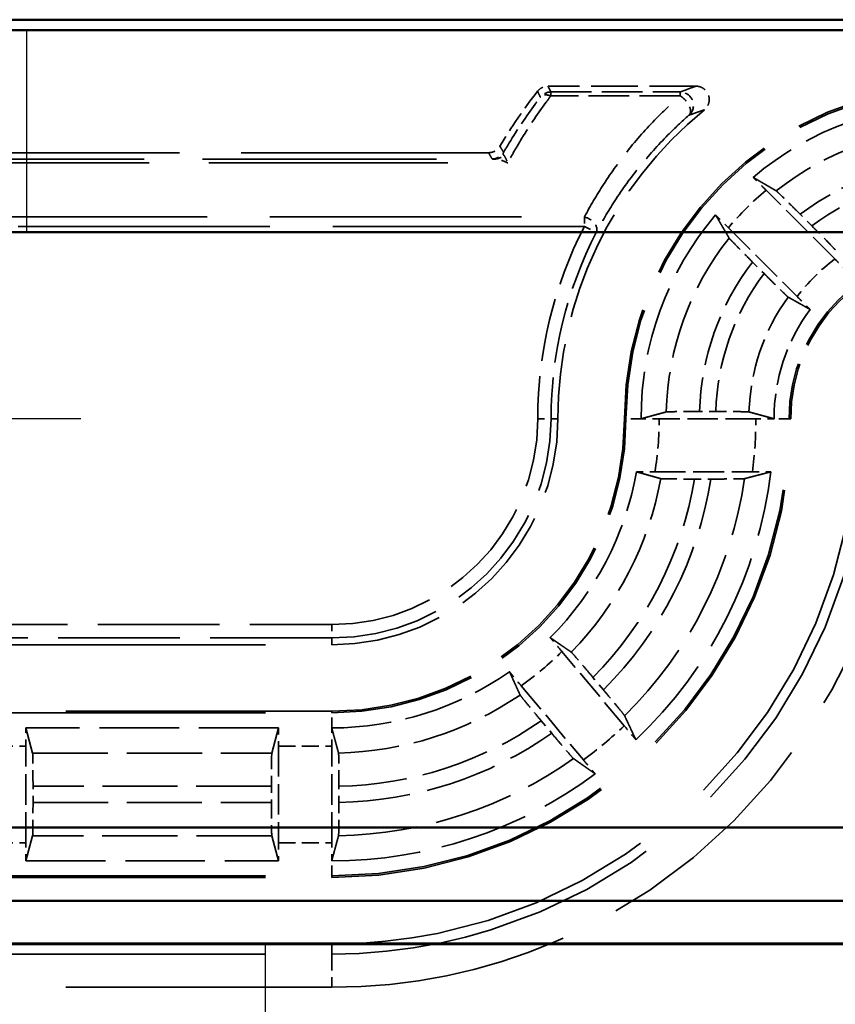
# Model space of a CAD drawing. Units: millimetres. Extents: x 1 to 845, y 1 to 593.
# Drawn here: x 237 to 249, y 387 to 402 of the extents above; entities that cross this region are included whole.
import ezdxf

# ---------------------------------------------------------------- set-up
doc = ezdxf.new("R2010")
doc.units = ezdxf.units.MM
for name, pattern in [('CHAIN', [0.3543, 0.2362, -0.0295, 0.0591, -0.0295]), ('DASH_DOT', [0.37, 0.24, -0.06, 0.01, -0.06]), ('DASHED', [0.2067, 0.1654, -0.0413])]:
    doc.linetypes.add(name, pattern=pattern)
for name, color, linetype, lineweight in [('Mittelpunktmarkierung (ISO)', 1, 'DASH_DOT', 25), ('Sichtbar (ISO)', 7, 'Continuous', 50), ('Sichtbar schmal (ISO)', 1, 'Continuous', 25), ('Verdeckt (ISO)', 5, 'DASHED', 35), ('Verdeckt schmal (ISO)', 5, 'DASHED', 35)]:
    doc.layers.add(name, color=color, linetype=linetype, lineweight=lineweight)

msp = doc.modelspace()

# ---------------------------------------------------------------- linework, layer by layer
at = {"layer": 'Mittelpunktmarkierung (ISO)', "linetype": 'CHAIN', "ltscale": 13.837056}
msp.add_line((237.6066223, 395.6956495), (225.1542611, 395.6956495), dxfattribs=at)
at = {"layer": 'Mittelpunktmarkierung (ISO)', "linetype": 'CHAIN', "ltscale": 13.000482}
msp.add_line((240.3804417, 387.7954041), (240.3804417, 376.0958949), dxfattribs=at)
at = {"layer": 'Sichtbar (ISO)'}
for p, q in [((339.3809558, 401.6956495), (231.3799277, 401.6956495)), ((236.7884272, 401.5390818), (333.9724563, 401.5390818)), ((333.9724563, 398.4992887), (236.7884272, 398.4992887)), ((228.5768025, 389.5456495), (342.184081, 389.5456495)), ((341.084081, 388.4456495), (229.6768025, 388.4456495)), ((340.4900413, 387.805249), (230.2708422, 387.805249)), ((340.4804417, 387.7956495), (230.2804417, 387.7956495))]:
    msp.add_line(p, q, dxfattribs=at)
msp.add_arc((236.7884272, 404.6956495), 6.1963608, 239.00272744, 270, dxfattribs=at)
msp.add_rational_spline([(234.8877743, 401.5320908), (235.9131144, 401.5390818), (236.7884272, 401.5390818)], [1.37036674376, 1.48780613143, 1.48780613143], degree=2, dxfattribs=at)
at = {"layer": 'Sichtbar schmal (ISO)'}
msp.add_line((236.7884272, 401.5390818), (236.7884272, 398.4992887), dxfattribs=at)
at = {"layer": 'Verdeckt (ISO)', "ltscale": 4.235778}
msp.add_line((246.8561797, 400.6956495), (244.6322676, 400.6956495), dxfattribs=at)
at = {"layer": 'Verdeckt (ISO)', "ltscale": 22.475418}
msp.add_line((243.7377193, 399.6956495), (234.4463812, 399.6956495), dxfattribs=at)
at = {"layer": 'Verdeckt (ISO)', "ltscale": 2.783624}
for p, q in [((248.9440811, 398.0976955), (247.910641, 399.1311357)), ((247.3449555, 398.5654503), (248.3783957, 397.5320101))]:
    msp.add_line(p, q, dxfattribs=at)
at = {"layer": 'Verdeckt (ISO)', "ltscale": 0.469012}
for p, q in [((248.599161, 398.5946686), (248.425006, 398.7688235)), ((247.7072677, 398.0510852), (247.8814226, 397.8769303))]:
    msp.add_line(p, q, dxfattribs=at)
at = {"layer": 'Verdeckt (ISO)', "ltscale": 0.464883}
msp.add_line((247.1540472, 395.8031671), (246.9099229, 395.8031671), dxfattribs=at)
at = {"layer": 'Verdeckt (ISO)', "ltscale": 2.767113}
for p, q in [((247.7568602, 395.6956495), (246.3040233, 395.6956495)), ((236.7804417, 389.3192311), (236.7804417, 390.7720679)), ((240.5804417, 390.7720679), (240.5804417, 389.3192311)), ((241.3804417, 389.3192311), (241.3804417, 390.7720679))]:
    msp.add_line(p, q, dxfattribs=at)
at = {"layer": 'Verdeckt (ISO)', "ltscale": 2.795768}
msp.add_line((246.2385953, 394.8956495), (247.7064762, 394.8956495), dxfattribs=at)
at = {"layer": 'Verdeckt (ISO)', "ltscale": 0.470809}
msp.add_line((246.8334284, 394.7881319), (247.080664, 394.7881319), dxfattribs=at)
at = {"layer": 'Verdeckt (ISO)', "ltscale": 24.189648}
for p, q in [((231.3804417, 392.2956495), (241.3804417, 392.2956495)), ((241.3804417, 391.2956495), (231.3804417, 391.2956495)), ((231.3804417, 388.7956495), (241.3804417, 388.7956495))]:
    msp.add_line(p, q, dxfattribs=at)
at = {"layer": 'Verdeckt (ISO)', "ltscale": 2.774192}
for p, q in [((245.7774698, 391.0777651), (244.8412152, 392.1935498)), ((244.2283797, 391.6793197), (245.1646342, 390.563535))]:
    msp.add_line(p, q, dxfattribs=at)
at = {"layer": 'Verdeckt (ISO)', "ltscale": 0.466579}
for p, q in [((245.4650306, 391.6173833), (245.3075382, 391.8050755)), ((244.529976, 391.1526234), (244.6874685, 390.9649312))]:
    msp.add_line(p, q, dxfattribs=at)
at = {"layer": 'Verdeckt (ISO)', "ltscale": 7.24154}
for p, q in [((240.5814373, 391.0456495), (236.7794461, 391.0456495)), ((236.7794461, 389.0456495), (240.5814373, 389.0456495))]:
    msp.add_line(p, q, dxfattribs=at)
at = {"layer": 'Verdeckt (ISO)', "ltscale": 20.351061}
for p, q in [((236.8821253, 390.6671551), (236.7794461, 391.0456495)), ((240.5814373, 391.0456495), (240.4787582, 390.6671551)), ((236.7794461, 389.0456495), (236.8821253, 389.4241439)), ((240.4787582, 389.4241439), (240.5814373, 389.0456495))]:
    msp.add_line(p, q, dxfattribs=at)
at = {"layer": 'Verdeckt (ISO)', "ltscale": 0.464691}
for p, q in [((236.8879594, 389.9236376), (236.8879594, 390.1676614)), ((240.4729241, 390.1676614), (240.4729241, 389.9236376))]:
    msp.add_line(p, q, dxfattribs=at)
at = {"layer": 'Verdeckt (ISO)', "ltscale": 0.464776}
msp.add_line((241.4879594, 389.9246391), (241.4879594, 390.1687071), dxfattribs=at)
at = {"layer": 'Verdeckt (ISO)', "ltscale": 14.959352}
msp.add_arc((250.7804417, 395.6956495), 5, 90, 180, dxfattribs=at)
at = {"layer": 'Verdeckt (ISO)', "ltscale": 1.906671}
msp.add_arc((250.7804417, 395.6956495), 8, 142.02010026, 149.18987358, dxfattribs=at)
at = {"layer": 'Verdeckt (ISO)', "ltscale": 6.344761}
for start, end in [(90, 130.18142332), (139.81857668, 180)]:
    msp.add_arc((250.7804417, 395.6956495), 4.75, start, end, dxfattribs=at)
at = {"layer": 'Verdeckt (ISO)', "ltscale": 10.118906}
msp.add_arc((250.7804417, 395.6956495), 6, 129.26782873, 180, dxfattribs=at)
at = {"layer": 'Verdeckt (ISO)', "ltscale": 7.479626}
msp.add_arc((250.7804417, 395.6956495), 2.5, 90, 180, dxfattribs=at)
at = {"layer": 'Verdeckt (ISO)', "ltscale": 3.351075}
msp.add_arc((250.7804417, 395.6956495), 2.75, 143.34263619, 180, dxfattribs=at)
at = {"layer": 'Verdeckt (ISO)', "ltscale": 10.172327}
msp.add_arc((241.3804417, 395.6956495), 3.4, 270, 0, dxfattribs=at)
at = {"layer": 'Verdeckt (ISO)', "ltscale": 13.164218}
msp.add_arc((241.3804417, 395.6956495), 4.4, 270, 0, dxfattribs=at)
at = {"layer": 'Verdeckt (ISO)', "ltscale": 30.017637}
msp.add_arc((241.3804417, 395.6956495), 7.9, 270, 0, dxfattribs=at)
at = {"layer": 'Verdeckt (ISO)', "ltscale": 26.217936}
msp.add_arc((241.3804417, 395.6956495), 6.9, 270, 0, dxfattribs=at)
at = {"layer": 'Verdeckt (ISO)', "ltscale": 5.438581}
msp.add_arc((241.3804417, 395.6956495), 4.65, 314.92245498, 350.10582761, dxfattribs=at)
at = {"layer": 'Verdeckt (ISO)', "ltscale": 8.767287}
msp.add_arc((241.3804417, 395.6956495), 6.65, 313.43985074, 353.09918055, dxfattribs=at)
at = {"layer": 'Verdeckt (ISO)', "ltscale": 5.422222}
msp.add_arc((241.3804417, 395.6956495), 4.65, 270, 305.07754502, dxfattribs=at)
at = {"layer": 'Verdeckt (ISO)', "ltscale": 8.082159}
msp.add_arc((241.3804417, 395.6956495), 6.65, 270, 306.56014926, dxfattribs=at)
at = {"layer": 'Verdeckt (ISO)', "ltscale": 0.551287}
for centre, major_axis, start_param, end_param in [((236.7743328, 390.7720679), (0, -0.5), 1.5707963268, 2.1497676105), ((240.5865507, 390.7720679), (0, 0.5), 0.9918250425, 1.5707963268), ((241.3743328, 390.7720679), (0, -0.5), 1.5707963268, 2.1497677892), ((236.7743328, 389.3192311), (0, -0.5), 0.9918250428, 1.5707963268), ((240.5865507, 389.3192311), (0, 0.5), 1.5707963268, 2.1497676108)]:
    msp.add_ellipse(centre, major_axis=major_axis, ratio=0.0122179127, start_param=start_param, end_param=end_param, dxfattribs=at)
at = {"layer": 'Verdeckt (ISO)', "ltscale": 1.453035}
for centre, major_axis, start_param, end_param in [((236.8818504, 390.1676614), (0, 0.5), 4.7123889804, 6.2381782153), ((240.4790331, 390.1676614), (0, -0.5), 3.1865997455, 4.7123889804), ((236.8818504, 389.9236376), (0, 0.5), 3.1865997453, 4.7123889804), ((240.4790331, 389.9236376), (0, -0.5), 4.7123889804, 6.2381782155)]:
    msp.add_ellipse(centre, major_axis=major_axis, ratio=0.0122179127, start_param=start_param, end_param=end_param, dxfattribs=at)
at = {"layer": 'Verdeckt (ISO)', "ltscale": 0.551286}
msp.add_ellipse((241.3743328, 389.3192311), major_axis=(0, -0.5), ratio=0.0122179127, start_param=0.9918252263, end_param=1.5707963268, dxfattribs=at)
at = {"layer": 'Verdeckt (ISO)', "ltscale": 0.34575}
msp.add_open_spline([(244.4746282, 400.6187294), (244.4906543, 400.6392567), (244.5105365, 400.6564574), (244.5481879, 400.6779402), (244.5642699, 400.6845296), (244.5977268, 400.693403), (244.6149607, 400.6956495), (244.6322676, 400.6956495)], degree=3, knots=[0, 0, 0, 0, 0.007812697052, 0.007812697052, 0.013004731804, 0.013004731804, 0.018196789444, 0.018196789444, 0.018196789444, 0.018196789444], dxfattribs=at)
at = {"layer": 'Verdeckt (ISO)', "ltscale": 0.935614}
msp.add_open_spline([(246.8561797, 400.6956495), (246.882236, 400.6956495), (246.9080434, 400.6905604), (246.956245, 400.6707773), (246.9781796, 400.6562756), (247.0152471, 400.6196847), (247.0300275, 400.5979481), (247.0504216, 400.5500351), (247.0558413, 400.5243181), (247.0565186, 400.4722497), (247.0517685, 400.4463968), (247.035951, 400.4063734), (247.0277141, 400.3914264), (247.0076602, 400.3639754), (246.9959243, 400.351583), (246.9827641, 400.3408239)], degree=3, knots=[0, 0, 0, 0, 0.007816885942, 0.007816885942, 0.015631109203, 0.015631109203, 0.023442688263, 0.023442688263, 0.03125316423, 0.03125316423, 0.039064710923, 0.039064710923, 0.044163939105, 0.044163939105, 0.049263518145, 0.049263518145, 0.049263518145, 0.049263518145], dxfattribs=at)
at = {"layer": 'Verdeckt (ISO)', "ltscale": 0.393418}
msp.add_open_spline([(243.7377193, 399.6956495), (243.7637618, 399.6956495), (243.7895552, 399.7007361), (243.8335379, 399.7187858), (243.8519821, 399.7301025), (243.8845565, 399.7581716), (243.8984745, 399.7747413), (243.9094867, 399.7932068)], degree=3, knots=[0, 0, 0, 0, 0.007812741449, 0.007812741449, 0.014262673782, 0.014262673782, 0.020712639706, 0.020712639706, 0.020712639706, 0.020712639706], dxfattribs=at)
at = {"layer": 'Verdeckt (ISO)', "ltscale": 0.553074}
for points, knots in [([(247.910641, 399.1311357), (247.8667832, 399.1749934), (247.8150341, 399.2264924), (247.7550294, 399.2858944), (247.7347937, 399.3058764), (247.7156942, 399.3246745)], [0.22257654931, 0.22257654931, 0.22257654931, 0.22257654931, 0.241183819897, 0.241183819897, 0.249983164996, 0.249983164996, 0.249983164996, 0.249983164996]), ([(247.1514167, 398.7603971), (247.1702149, 398.7412975), (247.1901968, 398.7210618), (247.2495988, 398.6610571), (247.3010978, 398.609308), (247.3449555, 398.5654503)], [0.046803000544, 0.046803000544, 0.046803000544, 0.046803000544, 0.055602345643, 0.055602345643, 0.07420961623, 0.07420961623, 0.07420961623, 0.07420961623])]:
    msp.add_open_spline(points, degree=3, knots=knots, dxfattribs=at)
at = {"layer": 'Verdeckt (ISO)', "ltscale": 20.352398}
msp.add_rational_spline([(247.7156942, 399.3246745), (247.7294008, 399.3166986), (247.9094919, 399.2118565), (248.0644874, 399.1210915)], [16.0127201807, 16.0466428907, 16.505792451, 16.9190164048], degree=2, knots=[71.2012634963, 71.2012634963, 71.2012634963, 71.5895654269, 76.4688744608, 76.4688744608, 76.4688744608], dxfattribs=at)
at = {"layer": 'Verdeckt (ISO)', "ltscale": 1.458786}
for points, knots in [([(248.425006, 398.7688235), (248.3808902, 398.8129393), (248.32883, 398.8647488), (248.2470171, 398.9457421), (248.2027432, 398.9893036), (248.1398384, 399.0506984), (248.1100155, 399.0794577), (248.077501, 399.1101218), (248.0668301, 399.1197196), (248.0644874, 399.1210915)], [0.223104606102, 0.223104606102, 0.223104606102, 0.223104606102, 0.241821353006, 0.241821353006, 0.26045837936, 0.26045837936, 0.279006919071, 0.279006919071, 0.29527195941, 0.29527195941, 0.29527195941, 0.29527195941]), ([(247.3549997, 398.4116039), (247.3563716, 398.4092611), (247.3659694, 398.3985902), (247.3966335, 398.3660757), (247.4253929, 398.3362528), (247.4867876, 398.273348), (247.5303492, 398.2290741), (247.6113424, 398.1472612), (247.6631519, 398.095201), (247.7072677, 398.0510852)], [0.002207204892, 0.002207204892, 0.002207204892, 0.002207204892, 0.018472245231, 0.018472245231, 0.037020784942, 0.037020784942, 0.055657811296, 0.055657811296, 0.0743745582, 0.0743745582, 0.0743745582, 0.0743745582])]:
    msp.add_open_spline(points, degree=3, knots=knots, dxfattribs=at)
at = {"layer": 'Verdeckt (ISO)', "ltscale": 20.352398}
msp.add_rational_spline([(247.3549997, 398.4116039), (247.2568159, 398.5792682), (247.1514167, 398.7603971)], [16.9190164048, 16.4729075368, 16.0127201807], degree=2, dxfattribs=at)
at = {"layer": 'Verdeckt (ISO)', "ltscale": 1.459737}
for points, knots in [([(248.9516345, 398.2339444), (248.9503882, 398.2361598), (248.9409038, 398.2467157), (248.9103731, 398.279096), (248.8816278, 398.3089046), (248.8201805, 398.3718632), (248.7765226, 398.4162344), (248.6953391, 398.4982391), (248.643393, 398.5504366), (248.599161, 398.5946686)], [0.15103031559, 0.15103031559, 0.15103031559, 0.15103031559, 0.167263542419, 0.167263542419, 0.185807804722, 0.185807804722, 0.204480711492, 0.204480711492, 0.223246758213, 0.223246758213, 0.223246758213, 0.223246758213]), ([(247.8814226, 397.8769303), (247.9256546, 397.8326983), (247.9778522, 397.7807521), (248.0598568, 397.6995686), (248.104228, 397.6559107), (248.1671867, 397.5944634), (248.1969953, 397.5657182), (248.2293755, 397.5351874), (248.2399314, 397.5257031), (248.2421468, 397.5244568)], [0.074415354989, 0.074415354989, 0.074415354989, 0.074415354989, 0.093181401711, 0.093181401711, 0.11185430848, 0.11185430848, 0.130398570783, 0.130398570783, 0.146631797612, 0.146631797612, 0.146631797612, 0.146631797612])]:
    msp.add_open_spline(points, degree=3, knots=knots, dxfattribs=at)
at = {"layer": 'Verdeckt (ISO)', "ltscale": 0.555609}
for points, knots in [([(249.1386138, 397.9017549), (249.1198025, 397.9208662), (249.0998289, 397.9410924), (249.0401303, 398.0013951), (248.9882546, 398.0535221), (248.9440811, 398.0976955)], [0.195601504929, 0.195601504929, 0.195601504929, 0.195601504929, 0.204393207015, 0.204393207015, 0.223134422796, 0.223134422796, 0.223134422796, 0.223134422796]), ([(248.3783957, 397.5320101), (248.4225692, 397.4878366), (248.4746961, 397.435961), (248.5349989, 397.3762623), (248.555225, 397.3562888), (248.5743364, 397.3374774)], [0.074371354628, 0.074371354628, 0.074371354628, 0.074371354628, 0.093112570409, 0.093112570409, 0.101904272495, 0.101904272495, 0.101904272495, 0.101904272495])]:
    msp.add_open_spline(points, degree=3, knots=knots, dxfattribs=at)
at = {"layer": 'Verdeckt (ISO)', "ltscale": 20.34984}
msp.add_rational_spline([(248.5743364, 397.3374774), (248.4186134, 397.4251838), (248.2421468, 397.5244568)], [34.0022563319, 32.2310890639, 30.4320176393], degree=2, dxfattribs=at)
at = {"layer": 'Verdeckt (ISO)', "ltscale": 20.351189}
msp.add_rational_spline([(246.0304418, 395.6946539), (246.2275562, 395.7481307), (246.4101189, 395.797333)], [692.105151922, 713.693062586, 734.780113305], degree=2, dxfattribs=at)
at = {"layer": 'Verdeckt (ISO)', "ltscale": 1.452637}
msp.add_open_spline([(246.9099229, 395.8031671), (246.848186, 395.8031671), (246.7755245, 395.8029906), (246.6614465, 395.8024135), (246.5998426, 395.8019108), (246.5125256, 395.8008445), (246.4713584, 395.8000923), (246.4269096, 395.7987823), (246.4126724, 395.7980212), (246.4101189, 395.797333)], degree=3, knots=[0.222184437411, 0.222184437411, 0.222184437411, 0.222184437411, 0.240705509748, 0.240705509748, 0.259225843293, 0.259225843293, 0.277742880402, 0.277742880402, 0.294047907307, 0.294047907307, 0.294047907307, 0.294047907307], dxfattribs=at)
at = {"layer": 'Verdeckt (ISO)', "ltscale": 1.452414}
msp.add_open_spline([(247.6536002, 395.797333), (247.6510846, 395.7980212), (247.6368877, 395.7987823), (247.592502, 395.8000922), (247.5513722, 395.8008444), (247.4641037, 395.8019107), (247.4025206, 395.8024134), (247.2884563, 395.8029906), (247.215789, 395.8031671), (247.1540472, 395.8031671)], degree=3, knots=[0.150336779048, 0.150336779048, 0.150336779048, 0.150336779048, 0.166640085767, 0.166640085767, 0.185151093358, 0.185151093358, 0.203667048097, 0.203667048097, 0.222189601599, 0.222189601599, 0.222189601599, 0.222189601599], dxfattribs=at)
at = {"layer": 'Verdeckt (ISO)', "ltscale": 20.350882}
msp.add_rational_spline([(247.6536002, 395.797333), (247.8533124, 395.7427014), (248.0304419, 395.6946539)], [1085.17110329, 1140.46496106, 1193.97054155], degree=2, dxfattribs=at)
at = {"layer": 'Verdeckt (ISO)', "ltscale": 0.001796}
for points in [[(246.0304418, 395.6946539), (246.0304418, 395.6949858), (246.0304417, 395.6953176), (246.0304417, 395.6956495)], [(248.0304419, 395.6946539), (248.0304418, 395.6949857), (248.0304417, 395.6953176), (248.0304417, 395.6956495)], [(241.3794461, 391.0456496), (241.3797781, 391.0456495), (241.3801099, 391.0456495), (241.3804417, 391.0456495)], [(241.3794461, 389.0456496), (241.379778, 389.0456495), (241.3801099, 389.0456495), (241.3804417, 389.0456495)]]:
    msp.add_open_spline(points, degree=3, dxfattribs=at)
at = {"layer": 'Verdeckt (ISO)', "ltscale": 0.551055}
for points, knots in [([(246.3040233, 395.6956495), (246.2423182, 395.6956495), (246.169695, 395.695473), (246.0856022, 395.6950474), (246.0571927, 395.6948675), (246.0304418, 395.6946539)], [0.074050791517, 0.074050791517, 0.074050791517, 0.074050791517, 0.092562325539, 0.092562325539, 0.101357375203, 0.101357375203, 0.101357375203, 0.101357375203]), ([(248.0304418, 395.6946539), (248.0036912, 395.6948675), (247.975282, 395.6950474), (247.8911892, 395.695473), (247.8185656, 395.6956495), (247.7568602, 395.6956495)], [0.04674419626, 0.04674419626, 0.04674419626, 0.04674419626, 0.055539185109, 0.055539185109, 0.074050813026, 0.074050813026, 0.074050813026, 0.074050813026])]:
    msp.add_open_spline(points, degree=3, knots=knots, dxfattribs=at)
at = {"layer": 'Verdeckt (ISO)', "ltscale": 0.557794}
msp.add_open_spline([(245.9612814, 394.8966451), (245.9881211, 394.8964336), (246.0165508, 394.8962556), (246.1017683, 394.8958276), (246.1757544, 394.8956495), (246.2385953, 394.8956495)], degree=3, knots=[0.195992830266, 0.195992830266, 0.195992830266, 0.195992830266, 0.204781982548, 0.204781982548, 0.223634228544, 0.223634228544, 0.223634228544, 0.223634228544], dxfattribs=at)
at = {"layer": 'Verdeckt (ISO)', "ltscale": 20.349739}
msp.add_rational_spline([(246.327433, 394.793966), (246.1373926, 394.8472785), (245.9612814, 394.8966451)], [19.7341621448, 20.4435896339, 21.14755858], degree=2, dxfattribs=at)
at = {"layer": 'Verdeckt (ISO)', "ltscale": 20.352951}
msp.add_rational_spline([(247.9822666, 394.8966451), (247.7793471, 394.8437203), (247.5867892, 394.793966)], [11.3773011949, 11.5986641279, 11.8147681933], degree=2, dxfattribs=at)
at = {"layer": 'Verdeckt (ISO)', "ltscale": 0.555042}
msp.add_open_spline([(247.7064762, 394.8956495), (247.7688185, 394.8956495), (247.8422085, 394.8958268), (247.9269722, 394.8962536), (247.9554306, 394.8964325), (247.9822666, 394.8966451)], degree=3, knots=[0.223011024771, 0.223011024771, 0.223011024771, 0.223011024771, 0.241713722082, 0.241713722082, 0.250515178804, 0.250515178804, 0.250515178804, 0.250515178804], dxfattribs=at)
at = {"layer": 'Verdeckt (ISO)', "ltscale": 1.462357}
msp.add_open_spline([(246.327433, 394.793966), (246.3298726, 394.7932816), (246.3440435, 394.7925249), (246.3885645, 394.7912178), (246.4300483, 394.7904661), (246.5182353, 394.7893967), (246.5806965, 394.7888919), (246.696559, 394.78831), (246.7705684, 394.7881319), (246.8334284, 394.7881319)], degree=3, knots=[0.151315652919, 0.151315652919, 0.151315652919, 0.151315652919, 0.167528246495, 0.167528246495, 0.186080870604, 0.186080870604, 0.204803983006, 0.204803983006, 0.223661987135, 0.223661987135, 0.223661987135, 0.223661987135], dxfattribs=at)
at = {"layer": 'Verdeckt (ISO)', "ltscale": 1.461868}
msp.add_open_spline([(247.080664, 394.7881319), (247.143372, 394.7881319), (247.2172024, 394.7883096), (247.3328497, 394.7888904), (247.3952239, 394.7893946), (247.4834208, 394.7904632), (247.5249803, 394.7912151), (247.5697633, 394.7925228), (247.584136, 394.7932804), (247.5867892, 394.793966)], degree=3, knots=[0.223530194546, 0.223530194546, 0.223530194546, 0.223530194546, 0.242342621413, 0.242342621413, 0.261041347262, 0.261041347262, 0.279607159892, 0.279607159892, 0.29584999959, 0.29584999959, 0.29584999959, 0.29584999959], dxfattribs=at)
at = {"layer": 'Verdeckt (ISO)', "ltscale": 0.552637}
for points, knots in [([(244.8412152, 392.1935498), (244.8013734, 392.2410314), (244.7543423, 392.2968057), (244.6997937, 392.3611511), (244.6813996, 392.3827932), (244.6640352, 392.4031559)], [0.074184912704, 0.074184912704, 0.074184912704, 0.074184912704, 0.092779784551, 0.092779784551, 0.101570216638, 0.101570216638, 0.101570216638, 0.101570216638]), ([(244.052725, 391.8902057), (244.069763, 391.8695691), (244.0878822, 391.8476963), (244.1417778, 391.782803), (244.1885378, 391.7268013), (244.2283797, 391.6793197)], [0.195113591073, 0.195113591073, 0.195113591073, 0.195113591073, 0.20390402316, 0.20390402316, 0.222498895007, 0.222498895007, 0.222498895007, 0.222498895007])]:
    msp.add_open_spline(points, degree=3, knots=knots, dxfattribs=at)
at = {"layer": 'Verdeckt (ISO)', "ltscale": 20.350206}
for points, weights in [([(244.6640352, 392.4031559), (244.8165193, 392.2982312), (244.9808809, 392.1852942)], [19.2517618802, 18.6693935147, 18.0787660935]), ([(244.2122571, 391.5403423), (244.129577, 391.7218182), (244.052725, 391.8902057)], [18.0787660935, 18.6693935147, 19.2517618802])]:
    msp.add_rational_spline(points, weights, degree=2, dxfattribs=at)
at = {"layer": 'Verdeckt (ISO)', "ltscale": 1.455091}
for points, knots in [([(245.3075382, 391.8050755), (245.2676472, 391.8526156), (245.2205571, 391.9084601), (245.146475, 391.9958477), (245.1063538, 392.0428793), (245.0492925, 392.1092222), (245.0222274, 392.1403071), (244.9926896, 392.1734721), (244.9829991, 392.1838388), (244.9808809, 392.1852942)], [0.074220703542, 0.074220703542, 0.074220703542, 0.074220703542, 0.092838475832, 0.092838475832, 0.111409985504, 0.111409985504, 0.129929434809, 0.129929434809, 0.146206608587, 0.146206608587, 0.146206608587, 0.146206608587]), ([(244.2122571, 391.5403423), (244.2133226, 391.5380036), (244.221849, 391.5266601), (244.249381, 391.491812), (244.2752939, 391.4597603), (244.3307203, 391.3920455), (244.3700705, 391.3443669), (244.4432662, 391.2562355), (244.4900851, 391.2001635), (244.529976, 391.1526234)], [0.150614201379, 0.150614201379, 0.150614201379, 0.150614201379, 0.166891375157, 0.166891375157, 0.185410824461, 0.185410824461, 0.203982334133, 0.203982334133, 0.222600106423, 0.222600106423, 0.222600106423, 0.222600106423])]:
    msp.add_open_spline(points, degree=3, knots=knots, dxfattribs=at)
at = {"layer": 'Verdeckt (ISO)', "ltscale": 1.455418}
for points, knots in [([(245.7830809, 391.2292695), (245.781938, 391.231701), (245.773333, 391.2431384), (245.7456855, 391.2781244), (245.7197157, 391.3102441), (245.6642276, 391.3780322), (245.6248638, 391.4257269), (245.551681, 391.5138422), (245.5048942, 391.5698758), (245.4650306, 391.6173833)], [0.002207202244, 0.002207202244, 0.002207202244, 0.002207202244, 0.018494517249, 0.018494517249, 0.037028433956, 0.037028433956, 0.05560301251, 0.05560301251, 0.074208015957, 0.074208015957, 0.074208015957, 0.074208015957]), ([(244.6874685, 390.9649312), (244.727332, 390.9174237), (244.7743899, 390.8616175), (244.8484585, 390.7742454), (244.8885931, 390.7271976), (244.945716, 390.6607812), (244.9728381, 390.6296284), (245.0024916, 390.5963257), (245.012261, 390.5858653), (245.0144572, 390.5843175)], [0.222561092882, 0.222561092882, 0.222561092882, 0.222561092882, 0.241166096329, 0.241166096329, 0.259740674883, 0.259740674883, 0.278274591591, 0.278274591591, 0.294561906595, 0.294561906595, 0.294561906595, 0.294561906595])]:
    msp.add_open_spline(points, degree=3, knots=knots, dxfattribs=at)
at = {"layer": 'Verdeckt (ISO)', "ltscale": 20.351954}
for points, weights in [([(245.7830809, 391.2292695), (245.8658775, 391.0531218), (245.9529332, 390.8671071)], [12.4534492048, 12.2122559078, 11.9661674011]), ([(245.341623, 390.3541569), (245.1735512, 390.4721911), (245.0144572, 390.5843175)], [11.9661674011, 12.2122559078, 12.4534492048])]:
    msp.add_rational_spline(points, weights, degree=2, dxfattribs=at)
at = {"layer": 'Verdeckt (ISO)', "ltscale": 20.350948}
msp.add_rational_spline([(241.3794461, 391.0456496), (241.4287832, 390.8637733), (241.4821253, 390.6681833)], [706.62455614, 687.047366113, 667.065934058], degree=2, dxfattribs=at)
at = {"layer": 'Verdeckt (ISO)', "ltscale": 0.552096}
for points, knots in [([(245.9529332, 390.8671071), (245.9358826, 390.8877592), (245.917746, 390.909653), (245.863905, 390.9744807), (245.8172356, 391.030374), (245.7774698, 391.0777651)], [0.046777782102, 0.046777782102, 0.046777782102, 0.046777782102, 0.055576472741, 0.055576472741, 0.074135873675, 0.074135873675, 0.074135873675, 0.074135873675]), ([(245.1646342, 390.563535), (245.2044, 390.5161439), (245.2513401, 390.4604778), (245.3058336, 390.3961975), (245.3242454, 390.3745347), (245.341623, 390.3541569)], [0.22235250553, 0.22235250553, 0.22235250553, 0.22235250553, 0.240911906464, 0.240911906464, 0.249710597103, 0.249710597103, 0.249710597103, 0.249710597103])]:
    msp.add_open_spline(points, degree=3, knots=knots, dxfattribs=at)
at = {"layer": 'Verdeckt (ISO)', "ltscale": 1.452267}
msp.add_open_spline([(241.4879594, 390.1687071), (241.4879594, 390.2304275), (241.4877829, 390.3030691), (241.4872058, 390.4171023), (241.4867031, 390.4786723), (241.4856369, 390.5659317), (241.4848847, 390.6070614), (241.4835747, 390.6514553), (241.4828135, 390.6656598), (241.4821253, 390.6681833)], degree=3, knots=[0.074062373653, 0.074062373653, 0.074062373653, 0.074062373653, 0.092578495648, 0.092578495648, 0.111091289782, 0.111091289782, 0.129602572389, 0.129602572389, 0.14590784495, 0.14590784495, 0.14590784495, 0.14590784495], dxfattribs=at)
at = {"layer": 'Verdeckt (ISO)', "ltscale": 1.452454}
msp.add_open_spline([(241.4821253, 389.4249683), (241.4828135, 389.4275168), (241.4835746, 389.4417482), (241.4848847, 389.4861858), (241.4856369, 389.527343), (241.4867032, 389.6146404), (241.4872058, 389.6762289), (241.4877829, 389.7902779), (241.4879594, 389.862919), (241.4879594, 389.9246391)], degree=3, knots=[0.002207177595, 0.002207177595, 0.002207177595, 0.002207177595, 0.018513124873, 0.018513124873, 0.037028832083, 0.037028832083, 0.055545646332, 0.055545646332, 0.074061657723, 0.074061657723, 0.074061657723, 0.074061657723], dxfattribs=at)
at = {"layer": 'Verdeckt (ISO)', "ltscale": 20.351151}
msp.add_rational_spline([(241.4821253, 389.4249683), (241.4322929, 389.2404447), (241.3794461, 389.0456496)], [516.022723665, 505.407419556, 494.616969873], degree=2, dxfattribs=at)
at = {"layer": 'Verdeckt schmal (ISO)', "ltscale": 0.295765}
for p, q in [((244.6749182, 400.6085448), (244.6749182, 400.5499737)), ((246.6191756, 400.5499737), (246.6191756, 400.6085448))]:
    msp.add_line(p, q, dxfattribs=at)
at = {"layer": 'Verdeckt schmal (ISO)', "ltscale": 3.70312}
for p, q in [((244.6749182, 400.6085448), (246.6191756, 400.6085448)), ((246.6191756, 400.5499737), (244.6749182, 400.5499737))]:
    msp.add_line(p, q, dxfattribs=at)
at = {"layer": 'Verdeckt schmal (ISO)', "ltscale": 21.265543}
msp.add_line((235.0423398, 399.5997411), (243.8335156, 399.5997411), dxfattribs=at)
at = {"layer": 'Verdeckt schmal (ISO)', "ltscale": 21.729311}
msp.add_line((235.0423398, 399.5411701), (244.0252368, 399.5411701), dxfattribs=at)
at = {"layer": 'Verdeckt schmal (ISO)', "ltscale": 22.882376}
for p, q in [((235.7207058, 398.7294403), (245.1802797, 398.7294403)), ((245.1802797, 398.5880189), (235.7207058, 398.5880189))]:
    msp.add_line(p, q, dxfattribs=at)
at = {"layer": 'Verdeckt schmal (ISO)', "ltscale": 0.299089}
msp.add_line((245.1802797, 398.7294403), (245.1802797, 398.5880189), dxfattribs=at)
at = {"layer": 'Verdeckt schmal (ISO)', "ltscale": 0.594954}
for p, q in [((245.1802797, 398.5880189), (245.3579717, 398.4962446)), ((244.4774571, 395.6956495), (244.6774495, 395.6956495)), ((241.3804417, 392.5986341), (241.3804417, 392.3986418))]:
    msp.add_line(p, q, dxfattribs=at)
at = {"layer": 'Verdeckt schmal (ISO)', "ltscale": 28.549091}
for p, q in [((244.7804417, 395.6956495), (244.6774495, 395.6956495)), ((241.3804417, 392.2956495), (241.3804417, 392.3986418))]:
    msp.add_line(p, q, dxfattribs=at)
at = {"layer": 'Verdeckt schmal (ISO)', "ltscale": 5.151088}
for p, q in [((245.7804417, 395.6956495), (245.8040424, 395.6956495)), ((248.2568411, 395.6956495), (248.2804417, 395.6956495)), ((241.3804417, 391.2956495), (241.3804417, 391.2720489)), ((241.3804417, 388.8192501), (241.3804417, 388.7956495))]:
    msp.add_line(p, q, dxfattribs=at)
at = {"layer": 'Verdeckt schmal (ISO)', "ltscale": 0.936152}
for p, q in [((246.0304417, 395.6956495), (245.8040424, 395.6956495)), ((248.2568411, 395.6956495), (248.0304417, 395.6956495)), ((241.3804417, 391.0456495), (241.3804417, 391.2720489)), ((241.3804417, 388.8192501), (241.3804417, 389.0456495))]:
    msp.add_line(p, q, dxfattribs=at)
at = {"layer": 'Verdeckt schmal (ISO)', "ltscale": 11.053449}
for p, q in [((235.5771296, 392.5986341), (241.3804417, 392.5986341)), ((241.3804417, 392.3986418), (235.5771296, 392.3986418))]:
    msp.add_line(p, q, dxfattribs=at)
at = {"layer": 'Verdeckt schmal (ISO)', "ltscale": 24.189648}
for p, q in [((231.3804417, 391.2720489), (241.3804417, 391.2720489)), ((231.3804417, 388.8192501), (241.3804417, 388.8192501)), ((231.3804417, 387.6450206), (241.3804417, 387.6450206)), ((241.3804417, 387.1450634), (231.3804417, 387.1450634))]:
    msp.add_line(p, q, dxfattribs=at)
at = {"layer": 'Verdeckt schmal (ISO)', "ltscale": 1.523657}
for p, q in [((235.9804417, 390.7720679), (236.7804417, 390.7720679)), ((240.5804417, 390.7720679), (241.3804417, 390.7720679)), ((235.9804417, 389.3192311), (236.7804417, 389.3192311)), ((240.5804417, 389.3192311), (241.3804417, 389.3192311))]:
    msp.add_line(p, q, dxfattribs=at)
at = {"layer": 'Verdeckt schmal (ISO)', "ltscale": 6.850395}
for p, q in [((236.8821253, 390.6671551), (240.4787582, 390.6671551)), ((240.4787582, 389.4241439), (236.8821253, 389.4241439))]:
    msp.add_line(p, q, dxfattribs=at)
at = {"layer": 'Verdeckt schmal (ISO)', "ltscale": 6.82817}
for p, q in [((240.4729241, 390.1676614), (236.8879594, 390.1676614)), ((236.8879594, 389.9236376), (240.4729241, 389.9236376))]:
    msp.add_line(p, q, dxfattribs=at)
at = {"layer": 'Verdeckt schmal (ISO)', "ltscale": 27.836309}
msp.add_line((241.3804417, 387.7956495), (241.3804417, 387.6450206), dxfattribs=at)
at = {"layer": 'Verdeckt schmal (ISO)', "ltscale": 1.483379}
msp.add_line((241.3804417, 387.6450206), (241.3804417, 387.1450634), dxfattribs=at)
at = {"layer": 'Verdeckt schmal (ISO)', "ltscale": 14.888741}
msp.add_arc((250.7804417, 395.6956495), 4.9763994, 90, 180, dxfattribs=at)
at = {"layer": 'Verdeckt schmal (ISO)', "ltscale": 5.574752}
msp.add_arc((250.7804417, 395.6956495), 4.3715056, 90.0482787, 128.41009162, dxfattribs=at)
at = {"layer": 'Verdeckt schmal (ISO)', "ltscale": 4.804633}
msp.add_arc((250.7804417, 395.6956495), 3.8720119, 90.1408363, 127.46837763, dxfattribs=at)
at = {"layer": 'Verdeckt schmal (ISO)', "ltscale": 4.439195}
msp.add_arc((250.7804417, 395.6956495), 3.6279881, 90.15030941, 126.95854479, dxfattribs=at)
at = {"layer": 'Verdeckt schmal (ISO)', "ltscale": 1.525692}
msp.add_arc((250.7804417, 395.6956495), 4.4764184, 129.87337441, 140.12662559, dxfattribs=at)
at = {"layer": 'Verdeckt schmal (ISO)', "ltscale": 5.723344}
msp.add_arc((250.7804417, 395.6956495), 6.3029847, 152.68456949, 180, dxfattribs=at)
at = {"layer": 'Verdeckt schmal (ISO)', "ltscale": 5.541741}
msp.add_arc((250.7804417, 395.6956495), 6.1029923, 152.68456949, 180, dxfattribs=at)
at = {"layer": 'Verdeckt schmal (ISO)', "ltscale": 5.388074}
msp.add_arc((250.7804417, 395.6956495), 4.3715056, 141.58990838, 178.6671497, dxfattribs=at)
at = {"layer": 'Verdeckt schmal (ISO)', "ltscale": 7.550237}
msp.add_arc((250.7804417, 395.6956495), 2.5236006, 90, 180, dxfattribs=at)
at = {"layer": 'Verdeckt schmal (ISO)', "ltscale": 4.617946}
msp.add_arc((250.7804417, 395.6956495), 3.8720119, 142.53162237, 178.40881212, dxfattribs=at)
at = {"layer": 'Verdeckt schmal (ISO)', "ltscale": 1.528137}
msp.add_arc((250.7804417, 395.6956495), 3.0235816, 127.39785855, 142.60214145, dxfattribs=at)
at = {"layer": 'Verdeckt schmal (ISO)', "ltscale": 4.252505}
msp.add_arc((250.7804417, 395.6956495), 3.6279881, 143.04145521, 178.30175611, dxfattribs=at)
at = {"layer": 'Verdeckt schmal (ISO)', "ltscale": 3.526547}
msp.add_arc((250.7804417, 395.6956495), 3.1284944, 144.22775847, 178.1374225, dxfattribs=at)
at = {"layer": 'Verdeckt schmal (ISO)', "ltscale": 26.12826}
msp.add_arc((241.3804417, 395.6956495), 6.8763994, 270, 0, dxfattribs=at)
at = {"layer": 'Verdeckt schmal (ISO)', "ltscale": 13.234828}
msp.add_arc((241.3804417, 395.6956495), 4.4236006, 270, 0, dxfattribs=at)
at = {"layer": 'Verdeckt schmal (ISO)', "ltscale": 9.265831}
msp.add_arc((241.3804417, 395.6956495), 3.0970153, 270, 0, dxfattribs=at)
at = {"layer": 'Verdeckt schmal (ISO)', "ltscale": 9.864186}
msp.add_arc((241.3804417, 395.6956495), 3.2970077, 270, 0, dxfattribs=at)
at = {"layer": 'Verdeckt schmal (ISO)', "ltscale": 30.589981}
msp.add_arc((241.3804417, 395.6956495), 8.0506289, 270, 0, dxfattribs=at)
at = {"layer": 'Verdeckt schmal (ISO)', "ltscale": 21.659779}
msp.add_arc((241.3804417, 395.6956495), 8.5505861, 270, 0, dxfattribs=at)
at = {"layer": 'Verdeckt schmal (ISO)', "ltscale": 1.530443}
msp.add_arc((241.3804417, 395.6956495), 4.9235816, 350.64893211, 0, dxfattribs=at)
at = {"layer": 'Verdeckt schmal (ISO)', "ltscale": 1.527683}
msp.add_arc((241.3804417, 395.6956495), 6.3764184, 352.79254729, 0, dxfattribs=at)
at = {"layer": 'Verdeckt schmal (ISO)', "ltscale": 5.674149}
msp.add_arc((241.3804417, 395.6956495), 5.0284944, 315.72581904, 349.67014792, dxfattribs=at)
at = {"layer": 'Verdeckt schmal (ISO)', "ltscale": 6.483872}
msp.add_arc((241.3804417, 395.6956495), 5.5279881, 315.26767125, 350.55110642, dxfattribs=at)
at = {"layer": 'Verdeckt schmal (ISO)', "ltscale": 6.89025}
msp.add_arc((241.3804417, 395.6956495), 5.7720119, 315.04437942, 350.95400692, dxfattribs=at)
at = {"layer": 'Verdeckt schmal (ISO)', "ltscale": 7.744171}
msp.add_arc((241.3804417, 395.6956495), 6.2715056, 314.58822737, 351.73367161, dxfattribs=at)
at = {"layer": 'Verdeckt schmal (ISO)', "ltscale": 1.525338}
msp.add_arc((241.3804417, 395.6956495), 4.9235816, 305.34005936, 314.65994064, dxfattribs=at)
at = {"layer": 'Verdeckt schmal (ISO)', "ltscale": 5.535598}
msp.add_arc((241.3804417, 395.6956495), 5.0284944, 271.15868363, 304.27418096, dxfattribs=at)
at = {"layer": 'Verdeckt schmal (ISO)', "ltscale": 6.177795}
msp.add_arc((241.3804417, 395.6956495), 5.5279881, 271.11445518, 304.73232875, dxfattribs=at)
at = {"layer": 'Verdeckt schmal (ISO)', "ltscale": 1.524658}
msp.add_arc((241.3804417, 395.6956495), 6.3764184, 306.40340888, 313.59659112, dxfattribs=at)
at = {"layer": 'Verdeckt schmal (ISO)', "ltscale": 6.502395}
msp.add_arc((241.3804417, 395.6956495), 5.7720119, 271.0673337, 304.95562058, dxfattribs=at)
at = {"layer": 'Verdeckt schmal (ISO)', "ltscale": 7.189042}
msp.add_arc((241.3804417, 395.6956495), 6.2715056, 270.92901015, 305.41177263, dxfattribs=at)
at = {"layer": 'Verdeckt schmal (ISO)', "ltscale": 0.347844}
msp.add_ellipse((244.6749182, 400.4085524), major_axis=(0.1795016, 0.0881996), ratio=0.9999527307, start_param=1.1141046105, end_param=2.0274880431, dxfattribs=at)
at = {"layer": 'Verdeckt schmal (ISO)', "ltscale": 0.425475}
msp.add_ellipse((244.6749182, 400.4085524), major_axis=(-0.1591647, 0.1211058), ratio=0.6227002524, start_param=5.1548597958, end_param=6.2720323906, dxfattribs=at)
at = {"layer": 'Verdeckt schmal (ISO)', "ltscale": 0.92104}
msp.add_ellipse((246.6191756, 400.4085524), major_axis=(-0.0707651, 0.1870623), ratio=0.9996959741, start_param=3.5033512815, end_param=5.9214266793, dxfattribs=at)
at = {"layer": 'Verdeckt schmal (ISO)', "ltscale": 0.808322}
msp.add_ellipse((246.6191756, 400.4085524), major_axis=(0.1315123, -0.1506802), ratio=0.5494221516, start_param=0.0104443149, end_param=2.1326252529, dxfattribs=at)
at = {"layer": 'Verdeckt schmal (ISO)', "ltscale": 0.395925}
msp.add_ellipse((243.7914094, 399.8014712), major_axis=(0.1735815, 0.0993451), ratio=0.9999494517, start_param=4.1925889284, end_param=5.2321890323, dxfattribs=at)
at = {"layer": 'Verdeckt schmal (ISO)', "ltscale": 0.308027}
msp.add_ellipse((243.8335156, 399.7997335), major_axis=(-0.0036064, -0.1999675), ratio=0.900124765, start_param=0.0200332284, end_param=0.8288932761, dxfattribs=at)
at = {"layer": 'Verdeckt schmal (ISO)', "ltscale": 0.721678}
msp.add_ellipse((245.1802797, 398.5880189), major_axis=(0.1769847, -0.0931473), ratio=0.6627032614, start_param=0.0116530133, end_param=1.9063855172, dxfattribs=at)
at = {"layer": 'Verdeckt schmal (ISO)', "ltscale": 24.145338}
msp.add_open_spline([(244.6322676, 400.6956495), (244.6363839, 400.6872135), (244.6405044, 400.6787775), (244.6490381, 400.6613238), (244.6534519, 400.652306), (244.6578705, 400.6432883), (244.6622891, 400.6342705), (244.6667125, 400.6252528), (244.6723995, 400.6136716), (244.6736587, 400.6111082), (244.6749182, 400.6085448)], degree=3, knots=[0.02000094339, 0.02000094339, 0.02000094339, 0.02000094339, 0.31001463853, 0.31001463853, 0.62002927707, 0.62002927707, 0.62002927707, 0.9300439156, 0.9300439156, 1.0181692438, 1.0181692438, 1.0181692438, 1.0181692438], dxfattribs=at)
at = {"layer": 'Verdeckt schmal (ISO)', "ltscale": 24.151926}
msp.add_open_spline([(246.6191756, 400.6085448), (246.6259517, 400.6111082), (246.6327444, 400.6136716), (246.6635096, 400.625253), (246.687673, 400.6342709), (246.7120554, 400.6432888), (246.7364378, 400.6523067), (246.7610392, 400.6613246), (246.8091017, 400.6787782), (246.832534, 400.6872138), (246.8561797, 400.6956495)], degree=3, knots=[-1.01845735711, -1.01845735711, -1.01845735711, -1.01845735711, -0.93030970643, -0.93030970643, -0.62020647096, -0.62020647096, -0.62020647096, -0.31010323548, -0.31010323548, -0.02001675522, -0.02001675522, -0.02001675522, -0.02001675522], dxfattribs=at)
at = {"layer": 'Verdeckt schmal (ISO)', "ltscale": 2.448434}
msp.add_open_spline([(243.9638476, 399.7001695), (243.991363, 399.747807), (244.0193777, 399.795156), (244.0478856, 399.8422061), (244.1695833, 400.0430588), (244.3002733, 400.2384602), (244.4648747, 400.4622143), (244.4905999, 400.4965916), (244.5166045, 400.530756)], degree=3, knots=[-1.04718497722, -1.04718497722, -1.04718497722, -1.04718497722, -1.02621803631, -1.02621803631, -1.02621803631, -0.93671189495, -0.93671189495, -0.92034760063, -0.92034760063, -0.92034760063, -0.92034760063], dxfattribs=at)
at = {"layer": 'Verdeckt schmal (ISO)', "ltscale": 2.98785}
msp.add_open_spline([(244.6749182, 400.5499737), (244.6495767, 400.5166683), (244.6245076, 400.4831555), (244.4641054, 400.2650284), (244.3367547, 400.074544), (244.2181719, 399.8787487), (244.1510224, 399.7678765), (244.0866832, 399.655302), (244.0252368, 399.5411701)], degree=3, knots=[0.92034760063, 0.92034760063, 0.92034760063, 0.92034760063, 0.93671189495, 0.93671189495, 1.02621803631, 1.02621803631, 1.02621803631, 1.0769023544, 1.0769023544, 1.0769023544, 1.0769023544], dxfattribs=at)
at = {"layer": 'Verdeckt schmal (ISO)', "ltscale": 24.14535}
msp.add_open_spline([(244.5166045, 400.530756), (244.5153649, 400.5333453), (244.5141257, 400.5359345), (244.5085288, 400.5476322), (244.5041754, 400.5567405), (244.4998267, 400.5658484), (244.495478, 400.5749563), (244.4911339, 400.5840638), (244.482735, 400.6016908), (244.4786796, 400.6102103), (244.4746282, 400.6187294)], degree=3, knots=[-1.0181692438, -1.0181692438, -1.0181692438, -1.0181692438, -0.9300439156, -0.9300439156, -0.62002927707, -0.62002927707, -0.62002927707, -0.31001463853, -0.31001463853, -0.02000094339, -0.02000094339, -0.02000094339, -0.02000094339], dxfattribs=at)
at = {"layer": 'Verdeckt schmal (ISO)', "ltscale": 5.642221}
msp.add_open_spline([(245.1802797, 398.7294403), (245.2682249, 398.8965406), (245.3636539, 399.0597027), (245.5855674, 399.4029062), (245.7145804, 399.5813123), (245.8525237, 399.7525235), (245.990467, 399.9237346), (246.13734, 400.08775), (246.3976302, 400.3495918), (246.506664, 400.4517747), (246.6191756, 400.5499737)], degree=3, knots=[-1.0863137471, -1.0863137471, -1.0863137471, -1.0863137471, -0.99680149766, -0.99680149766, -0.89257618165, -0.89257618165, -0.89257618165, -0.78835086564, -0.78835086564, -0.71755862646, -0.71755862646, -0.71755862646, -0.71755862646], dxfattribs=at)
at = {"layer": 'Verdeckt schmal (ISO)', "ltscale": 5.531532}
msp.add_open_spline([(246.7515453, 400.2586351), (246.6425947, 400.1635801), (246.537009, 400.0646677), (246.2849433, 399.8112024), (246.1427047, 399.6524308), (246.0091073, 399.4866894), (245.87551, 399.320948), (245.7505545, 399.1482375), (245.5356068, 398.8159822), (245.4431675, 398.6580217), (245.3579717, 398.4962446)], degree=3, knots=[0.71755862646, 0.71755862646, 0.71755862646, 0.71755862646, 0.78835086564, 0.78835086564, 0.89257618165, 0.89257618165, 0.89257618165, 0.99680149766, 0.99680149766, 1.0863137471, 1.0863137471, 1.0863137471, 1.0863137471], dxfattribs=at)
at = {"layer": 'Verdeckt schmal (ISO)', "ltscale": 24.151497}
msp.add_open_spline([(246.9827641, 400.3408239), (246.9597089, 400.332871), (246.9368579, 400.3249161), (246.8899796, 400.3084533), (246.86598, 400.2999451), (246.8421899, 400.2914347), (246.8183997, 400.2829243), (246.7948189, 400.2744116), (246.7647903, 400.2634764), (246.7581599, 400.2610558), (246.7515453, 400.2586351)], degree=3, knots=[0.02001675522, 0.02001675522, 0.02001675522, 0.02001675522, 0.31010323548, 0.31010323548, 0.62020647096, 0.62020647096, 0.62020647096, 0.93030970643, 0.93030970643, 1.01845735711, 1.01845735711, 1.01845735711, 1.01845735711], dxfattribs=at)
at = {"layer": 'Verdeckt schmal (ISO)', "ltscale": 26.104099}
msp.add_open_spline([(243.9094867, 399.7932068), (243.9183449, 399.777986), (243.9272196, 399.7627662), (243.9453385, 399.7317537), (243.954584, 399.715961), (243.9638476, 399.7001695)], degree=3, knots=[0.0200110077, 0.0200110077, 0.0200110077, 0.0200110077, 0.5495775441, 0.5495775441, 1.0991550883, 1.0991550883, 1.0991550883, 1.0991550883], dxfattribs=at)
at = {"layer": 'Verdeckt schmal (ISO)', "ltscale": 26.104115}
msp.add_open_spline([(243.7914094, 399.6014788), (243.7822601, 399.6174649), (243.7731288, 399.6334511), (243.7552335, 399.6648413), (243.7464683, 399.6802454), (243.7377193, 399.6956495)], degree=3, knots=[-1.0991550883, -1.0991550883, -1.0991550883, -1.0991550883, -0.5495775441, -0.5495775441, -0.0200110077, -0.0200110077, -0.0200110077, -0.0200110077], dxfattribs=at)
at = {"layer": 'Verdeckt schmal (ISO)', "ltscale": 0.271612}
msp.add_open_spline([(243.9638476, 399.7001695), (243.9596562, 399.6926021), (243.9572676, 399.6853803), (243.9571806, 399.672606), (243.9591826, 399.6669716), (243.9637688, 399.662224)], degree=3, knots=[-0.020520891047, -0.020520891047, -0.020520891047, -0.020520891047, -0.009896647451, -0.009896647451, 0, 0, 0, 0], dxfattribs=at)
at = {"layer": 'Verdeckt schmal (ISO)', "ltscale": 0.468964}
msp.add_open_spline([(243.9637688, 399.662224), (243.9679822, 399.6578622), (243.9725777, 399.651707), (243.9822757, 399.6363523), (243.9873758, 399.6271559), (243.992583, 399.6168102), (243.9977902, 399.6064644), (244.003183, 399.5948164), (244.0141375, 399.5694186), (244.0196962, 399.5556761), (244.0252368, 399.5411701)], degree=3, knots=[-0.036100664215, -0.036100664215, -0.036100664215, -0.036100664215, -0.027008335959, -0.027008335959, -0.017916007703, -0.017916007703, -0.017916007703, -0.008823679448, -0.008823679448, 0.000268648808, 0.000268648808, 0.000268648808, 0.000268648808], dxfattribs=at)
at = {"layer": 'Verdeckt schmal (ISO)', "ltscale": 0.39076}
msp.add_open_spline([(243.8335156, 399.5997411), (243.819147, 399.6000002), (243.8089323, 399.6002762), (243.7949021, 399.6008605), (243.7915863, 399.6011697), (243.7914094, 399.6014788)], degree=3, knots=[0, 0, 0, 0, 0.009896647451, 0.009896647451, 0.020520891047, 0.020520891047, 0.020520891047, 0.020520891047], dxfattribs=at)
at = {"layer": 'Verdeckt schmal (ISO)', "ltscale": 0.470466}
msp.add_open_spline([(244.0252368, 399.5411701), (244.0080358, 399.5499925), (243.9907558, 399.5580466), (243.9566597, 399.5722612), (243.939853, 399.5784175), (243.9236062, 399.5834728), (243.9073593, 399.588528), (243.8914276, 399.5925554), (243.8611025, 399.5981029), (243.8467165, 399.599622), (243.8335156, 399.5997411)], degree=3, knots=[-0.000268648808, -0.000268648808, -0.000268648808, -0.000268648808, 0.008823679448, 0.008823679448, 0.017916007703, 0.017916007703, 0.017916007703, 0.027008335959, 0.027008335959, 0.036100664215, 0.036100664215, 0.036100664215, 0.036100664215], dxfattribs=at)

doc.saveas('drawing.dxf')
